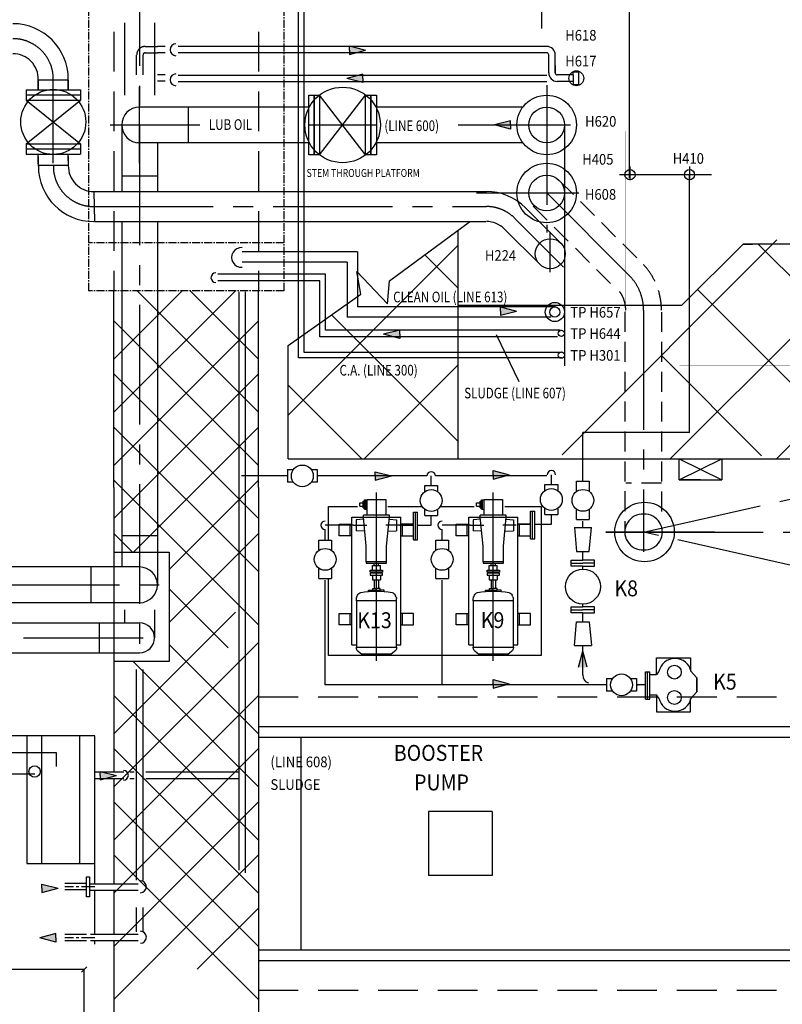
# Model space of a CAD drawing. Extents: x 6035 to 57794, y 8926 to 36605.
# Drawn here: x 29306 to 32894, y 24436 to 29068 of the extents above; entities that cross this region are included whole.
import ezdxf

# ---------------------------------------------------------------- set-up
doc = ezdxf.new("R2010")
doc.units = 0
doc.header["$LTSCALE"] = 50
doc.header["$MEASUREMENT"] = 0
doc.header["$PDMODE"] = 66
doc.header["$PDSIZE"] = -5
for name, pattern in [('CENTER', [37.5, 26.25, -3.75, 3.75, -3.75]), ('CENTER2', [16.875, 11.25, -1.875, 1.875, -1.875]), ('HIDDEN', [5.625, 3.75, -1.875]), ('HIDDEN2', [2.8125, 1.875, -0.9375]), ('PLAN$0$CENTER', [2, 1.25, -0.25, 0.25, -0.25]), ('SEC-A$0$CENTER2', [1.125, 0.75, -0.125, 0.125, -0.125])]:
    doc.linetypes.add(name, pattern=pattern)
doc.layers.get('0').update_dxf_attribs({"linetype": 'CONTINUOUS'})
doc.layers.get('DEFPOINTS').update_dxf_attribs({"linetype": 'CONTINUOUS'})
for name, color, linetype in [('1', 7, 'CONTINUOUS'), ('CENTER', 6, 'CENTER2'), ('CONCRETE', 20, 'CONTINUOUS'), ('DIM', 11, 'CONTINUOUS'), ('DIMS', 7, 'CONTINUOUS'), ('EQ', 3, 'CONTINUOUS'), ('GRATING', 6, 'CONTINUOUS'), ('HIDDEN', 11, 'HIDDEN'), ('HIDDEN1', 11, 'HIDDEN2'), ('PIPEPLATFORM', 5, 'SEC-A$0$CENTER2'), ('PIPING', 3, 'CONTINUOUS'), ('PLAN$0$CENTER', 11, 'PLAN$0$CENTER'), ('PLAN$0$EQ', 3, 'CONTINUOUS'), ('PLINT', 7, 'CONTINUOUS'), ('SMALL-PIPING', 4, 'CONTINUOUS'), ('VALVE-ACTUATOR', 6, 'CENTER2')]:
    doc.layers.add(name, color=color, linetype=linetype)
doc.styles.add('ROMANC', font='romanc.shx', dxfattribs={"width": 0.95})
doc.styles.add('SIMPLEX', font='simplex.shx')
doc.dimstyles.new('D50', dxfattribs={"dimscale": 50, "dimtxt": 3, "dimasz": 2, "dimexe": 1, "dimexo": 1, "dimgap": 1, "dimtad": 1, "dimdec": 3, "dimlfac": 0.03937, "dimzin": 9, "dimtxsty": 'ROMANC', "dimblk1": 'OBLIQUE', "dimblk2": 'OBLIQUE', "dimsah": 1, "dimcen": 2, "dimdle": 1, "dimclrd": 11, "dimclre": 11, "dimclrt": 2, "dimazin": 3, "dimtfac": 1, "dimtdec": 3, "dimtmove": 0, "dimatfit": 3, "dimtvp": 1, "dimtolj": 1, "dimtzin": 9})

# ---------------------------------------------------------------- blocks, each defined once
blk = doc.blocks.new('K64-P')
at = {"layer": 'EQ', "color": 3}
for p, q in [((-600, 115), (0, 115)), ((-600, 94.2), (-600, 115)), ((-507, 123), (-453, 123)), ((-87, 123), (-33, 123)), ((-66.4, 54.6), (-64.3, 94.9)), ((-11.7, 94.9), (-64.3, 94.9)), ((-10, 60.8), (-11.7, 94.9)), ((0, -115), (0, 115)), ((37.4, -55.9), (37.4, -43.7)), ((81.8, -55.9), (81.8, -43.7)), ((-66.4, -54.6), (-64.3, -94.9)), ((-10, -60.8), (-11.7, -94.9)), ((37.4, -50.2), (81.8, -50.2)), ((37.4, -55.9), (81.8, -55.9)), ((44.3, -62.6), (44.3, -55.9)), ((44.3, -62.6), (75, -62.6)), ((51.1, -78.4), (51.1, -62.6)), ((51.1, -78.4), (68.2, -78.4)), ((68.2, -78.4), (68.2, -62.6)), ((75, -62.6), (75, -55.9)), ((-600, -115), (-600, -94.2)), ((-600, -115), (0, -115)), ((-507, -123), (-453, -123)), ((-87, -123), (-33, -123)), ((-11.7, -94.9), (-64.3, -94.9))]:
    blk.add_line(p, q, dxfattribs=at)
at = {"layer": 'EQ'}
for p, q in [((-393.1, 94.2), (-383.2, 94.2)), ((-375.1, 92.4), (-366.2, 88.5)), ((-209.9, 47.8), (-136.2, 47.8)), ((-136.2, 47.8), (0.4, 61.2)), ((0, 61.2), (10, 61.2)), ((0, -61.2), (0, 61.2)), ((10, 61.2), (10, -61.2)), ((-342.7, -17.5), (-342.7, 17.5)), ((-295.3, 10.4), (-335.5, 10.4)), ((-273, 18.8), (-295.3, 18.8)), ((-295.3, -18.8), (-295.3, 18.8)), ((-263.8, 18.8), (-258.1, 18.8)), ((-248.9, 18.8), (-226.6, 18.8)), ((-226.6, -18.8), (-226.6, 18.8)), ((-226.6, 10.4), (-216.1, 10.4)), ((-295.3, -10.4), (-335.5, -10.4)), ((-273, -18.8), (-295.3, -18.8)), ((-263.8, -18.8), (-258.1, -18.8)), ((-248.9, -18.8), (-226.6, -18.8)), ((-226.6, -10.4), (-216.1, -10.4)), ((-375.1, -92.4), (-366.2, -88.5)), ((-209.9, -47.8), (-136.2, -47.8)), ((-136.2, -47.8), (0.4, -61.2)), ((0.4, -61.2), (10, -61.2)), ((-393.1, -94.2), (-383.2, -94.2))]:
    blk.add_line(p, q, dxfattribs=at)
at = {"layer": 'EQ', "color": 11, "linetype": 'CENTER'}
for p, q in [((-38, 107.9), (-38, 44.6)), ((-676.2, 0), (116.5, 0)), ((-38, -107.9), (-38, -44.6))]:
    blk.add_line(p, q, dxfattribs=at)
at = {"layer": 'EQ', "color": 3}
for points in [[(-507, 115), (-507, 175), (-453, 175), (-453, 115)], [(-87, 115), (-87, 175), (-33, 175), (-33, 115)], [(-507, -115), (-507, -175), (-453, -175), (-453, -115)], [(-87, -115), (-87, -175), (-33, -175), (-33, -115)]]:
    blk.add_lwpolyline(points, dxfattribs=at)
at = {"layer": 'EQ'}
blk.add_lwpolyline([(-612.1, 94.2), (-615.6, 94.2, 0.223165), (-631, 87), (-640.2, 75.8, 0.174883), (-644.8, 63.1), (-644.8, -63.1, 0.174883), (-640.2, -75.8), (-631, -87, 0.223165), (-615.6, -94.2), (-612.1, -94.2)], format="xyb", dxfattribs=at)
for points in [[(-612.1, 94.2), (-393.1, 94.2), (-393.1, -94.2), (-612.1, -94.2)], [(-216.1, 47.8), (-209.9, 47.8), (-209.9, -47.8), (-216.1, -47.8)], [(-273, 28.7), (-263.8, 28.7), (-263.8, -28.7), (-273, -28.7)], [(-248.9, 28.7), (-258.1, 28.7), (-258.1, -28.7), (-248.9, -28.7)], [(83, 43.7), (10, 43.7), (10, -43.7), (83, -43.7)]]:
    blk.add_lwpolyline(points, close=True, dxfattribs=at)
for points in [[(-349.7, 37.1), (-342.7, 37.1), (-342.7, 17.5), (-335.5, 17.5), (-335.5, 0)], [(-349.7, -37.1), (-342.7, -37.1), (-342.7, -17.5), (-335.5, -17.5), (-335.5, 0)]]:
    blk.add_lwpolyline(points, dxfattribs=at)
for centre, radius, start, end in [((-383.2, 74.2), 20, 65.9387, 90), ((-374.3, 70.2), 20, 10.2678, 65.9387), ((-761.9, 0), 413.9, 349.7322, 10.2678), ((-383.2, -74.2), 20, 270, 294.0613), ((-374.3, -70.2), 20, 294.0613, 349.7322)]:
    blk.add_arc(centre, radius, start, end, dxfattribs=at)
blk = doc.blocks.new('A$C547F1AFF')
at = {"layer": 'VALVE-ACTUATOR'}
for p, q in [((710, 320), (0, 160)), ((710, 320), (710, 160)), ((0, 160), (710, 160)), ((0, 160), (710, 0)), ((710, 160), (710, 0))]:
    blk.add_line(p, q, dxfattribs=at)
blk = doc.blocks.new('_OBLIQUE')
at = {"color": 0, "linetype": 'BYBLOCK'}
blk.add_line((-0.5, -0.5), (0.5, 0.5), dxfattribs=at)
blk = doc.blocks.new('*D53')
at = {"color": 11, "linetype": 'BYBLOCK'}
for p, q in [((29610, 24599.5), (28008, 24599.5)), ((28009, 24470.8), (28009, 24600.5)), ((29609, 24479.2), (29609, 24600.5))]:
    blk.add_line(p, q, dxfattribs=at)
at = {"layer": 'DEFPOINTS', "color": 0, "linetype": 'BYBLOCK'}
for p in [(28009, 24599.5), (28009, 24469.8), (29609, 24478.2)]:
    blk.add_point(p, dxfattribs=at)
at = {"color": 11, "linetype": 'BYBLOCK', "xscale": 25, "yscale": 25, "zscale": 25, "rotation": 180}
blk.add_blockref('_OBLIQUE', (28009, 24599.5), dxfattribs=at)
at = {"color": 11, "linetype": 'BYBLOCK', "xscale": 25, "yscale": 25, "zscale": 25}
blk.add_blockref('_OBLIQUE', (29609, 24599.5), dxfattribs=at)
at = {"color": 1, "linetype": 'BYBLOCK', "insert": (28809, 24662), "char_height": 75, "attachment_point": 5}
blk.add_mtext('\\A1;1600', dxfattribs=at)

msp = doc.modelspace()

# ---------------------------------------------------------------- linework, layer by layer
at = {"color": 2}
for p, q in [((31369, 27002.7523), (31369, 28077.8745)), ((30569, 27002.7523), (38228.9662, 27002.7523))]:
    msp.add_line(p, q, dxfattribs=at)
at = {"linetype": 'BYBLOCK'}
for points, const_width in [([(32708.9662, 27842.7523), (32708.9662, 30542.7523)], 0.5), ([(32378.9662, 28538.7523), (32378.9662, 29838.7523)], 0.35), ([(32408.9662, 28538.7523), (32408.9662, 29838.7523)], 0.35), ([(32708.9662, 27692.7523), (32155.9662, 27692.7523), (32155.9662, 28542.7523), (32708.9662, 28542.7523)], 0.5), ([(32708.9662, 27692.7523), (32708.9662, 28542.7523)], 0.5), ([(32708.9662, 27837.5973), (33005.9662, 27837.5973)], 0.5), ([(32378.9662, 27412.7523), (32378.9662, 27692.7523)], 0.35), ([(32408.9662, 27442.7523), (32408.9662, 27692.7523)], 0.35), ([(32408.9662, 27442.7523), (42408.9662, 27442.7523)], 0.35), ([(32378.9662, 27412.7523), (42438.9662, 27412.7523)], 0.35)]:
    msp.add_lwpolyline(points, dxfattribs=dict(at, const_width=const_width))
at = {"layer": '1', "color": 2}
msp.add_line((30569, 27002.7523), (30569, 27535.3479), dxfattribs=at)
at = {"layer": 'CENTER'}
for p, q in [((29869.4662, 30257.3318), (29869.4662, 26089.75)), ((31762.9662, 29027), (31762.9662, 29335)), ((29463.8274, 28393.6387), (29463.8274, 28788.5)), ((29869.4662, 28392.7662), (29869.4662, 28752.7383)), ((29869.4662, 28392.7662), (29869.4662, 28752.7383)), ((31784.9662, 28759.5), (31784.9662, 28066.5)), ((29732, 28572.7523), (30152.5, 28572.7523)), ((30665, 28572.7523), (30983.9662, 28572.7523)), ((31369, 28572.7523), (31897.5, 28572.7523)), ((32176.9662, 28378), (32176.9662, 28313)), ((32456.9662, 28378), (32456.9662, 28313)), ((32560, 28338.7523), (32128, 28338.7523)), ((31454.5, 28252.7523), (31937, 28252.7523)), ((31784.9662, 28252.7523), (32173.9263, 27863.7922)), ((29653.9662, 28189), (31501.2656, 28189)), ((31635.6159, 28133.3503), (31864.5451, 27904.421)), ((31801.9662, 27881), (31801.9662, 28065.5338)), ((32240.9988, 27701.8647), (32240.9988, 26564.5)), ((32575.9638, 26657.8794), (32062.9638, 26657.8794)), ((32063.0338, 26657.8794), (32640.5338, 26657.8794)), ((28368.25, 26410.25), (29981.9801, 26410.25)), ((28480.1682, 26160.25), (29939.9662, 26160.25)), ((29608.9662, 23970.0355), (29608.9662, 24478.1755)), ((29608.9662, 23970.0355), (29608.9662, 24478.1755))]:
    msp.add_line(p, q, dxfattribs=at)
for centre, radius, start, end in [((29273.8274, 28788.5), 190, 0, 90), ((29653.9662, 28379), 190, 180, 270), ((31501.2656, 27999), 190, 45, 90), ((32011.9988, 27701.8647), 229, 0, 45)]:
    msp.add_arc(centre, radius, start, end, dxfattribs=at)
at = {"layer": 'CONCRETE'}
for p, q in [((29748.9662, 26867.7523), (29748.9662, 27792.7523)), ((30428.9662, 26867.7523), (30428.9662, 27792.7523)), ((29748.9662, 26867.7523), (29748.9662, 25529.2523)), ((30428.9662, 26867.7523), (30428.9662, 23317.7523)), ((30428.9662, 25742.7523), (40068.9662, 25742.7523)), ((30428.9662, 25692.7523), (40108.9662, 25692.7523)), ((30628.9662, 25692.7523), (30628.9662, 24692.7523)), ((29748.9662, 25499.2523), (29748.9662, 25003.5)), ((31228.9662, 25342.7523), (31228.9662, 25042.7523)), ((31528.9662, 25342.7523), (31228.9662, 25342.7523)), ((31528.9662, 25342.7523), (31528.9662, 25042.7523)), ((31528.9662, 25042.7523), (31228.9662, 25042.7523)), ((29748.9662, 24973.5), (29748.9662, 24766)), ((29748.9662, 24736), (29748.9662, 24496.2545)), ((30428.9662, 24692.7523), (40108.9662, 24692.7523)), ((30428.9662, 24642.7523), (40068.9662, 24642.7523)), ((29748.9662, 24510.7545), (29748.9662, 23317.7523))]:
    msp.add_line(p, q, dxfattribs=at)
at = {"layer": 'EQ', "color": 7}
for points in [[(31587.5, 26777.7523), (31758.9662, 26777.7523), (31758.9662, 26077.7523), (30758.9662, 26077.7523), (30758.9662, 26439.2523)], [(30758.9662, 26619.2523), (30758.9662, 26777.7523), (30895, 26777.7523)], [(31038, 26777.7523), (31198.9657, 26777.7523)], [(31284.7544, 26777.7523), (31444.5, 26777.7523)]]:
    msp.add_lwpolyline(points, dxfattribs=at)
at = {"layer": 'GRATING'}
for p, q in [((31857.7523, 27021.7523), (32867.7523, 28031.7523)), ((30569, 27207), (31369, 28007)), ((32366.7523, 27002.7523), (33376.7523, 28012.7523)), ((33790.2477, 27002.7523), (32780.2477, 28012.7523)), ((32866.7523, 27002.7523), (33876.7523, 28012.7523)), ((31369, 27805), (31211.7892, 27962.2108)), ((29748.9662, 27471.5), (30070.2184, 27792.7523)), ((29748.9662, 27221.5), (30320.2184, 27792.7523)), ((30428.9662, 27221.5), (29857.7139, 27792.7523)), ((30428.9662, 27471.5), (30107.7139, 27792.7523)), ((33276.2477, 27016.7523), (32494.6069, 27798.3931)), ((30428.9662, 26971.5), (29748.9662, 27651.5)), ((29748.9662, 26971.5), (30428.9662, 27651.5)), ((31369, 27083), (30772.7634, 27679.2366)), ((32795.7477, 27016.7523), (32324.9988, 27487.5012)), ((30926.7523, 27002.7523), (31369, 27445)), ((30428.9662, 26721.5), (29748.9662, 27401.5)), ((29748.9662, 26721.5), (30428.9662, 27401.5)), ((30915.2477, 27002.7523), (30569, 27349)), ((30428.9662, 26471.5), (29748.9662, 27151.5)), ((29840.9662, 26563.5), (30428.9662, 27151.5)), ((30428.9662, 26221.5), (29748.9662, 26901.5)), ((30009.5, 26482.0338), (30428.9662, 26901.5)), ((30009.5, 26232.0338), (30428.9662, 26651.5)), ((29748.9662, 26563.5), (30009.5, 26563.5)), ((30009.5, 26563.5), (30009.5, 26049)), ((30286.7139, 26113.7523), (30009.5, 26390.9662)), ((29748.9662, 25709), (30320.2184, 26280.2523)), ((29748.9662, 25459), (30428.9662, 26139)), ((30428.9662, 25709), (30009.5, 26128.4662)), ((30009.5, 26049), (29748.9662, 26049)), ((30428.9662, 25459), (29838.9662, 26049)), ((29748.9662, 25209), (30428.9662, 25889)), ((30428.9662, 25209), (29748.9662, 25889)), ((29748.9662, 24959), (30428.9662, 25639)), ((30428.9662, 24959), (29748.9662, 25639)), ((29748.9662, 24709), (30428.9662, 25389)), ((30428.9662, 24709), (29748.9662, 25389)), ((29748.9662, 24459), (30428.9662, 25139)), ((30428.9662, 24459), (29748.9662, 25139)), ((30141.2184, 24601.2523), (30428.9662, 24889))]:
    msp.add_line(p, q, dxfattribs=at)
at = {"layer": 'HIDDEN'}
for p, q in [((29748.9662, 30417.7523), (29748.9662, 27792.7523)), ((30428.9662, 30417.7523), (30428.9662, 27792.7523)), ((30428.9662, 25882.7523), (39908.9662, 25882.7523)), ((30428.9662, 24502.7523), (39908.9662, 24502.7523))]:
    msp.add_line(p, q, dxfattribs=at)
at = {"layer": 'HIDDEN1'}
for p, q in [((29856, 28808), (29856, 28902)), ((29886, 28808), (29886, 28902)), ((29896, 28942), (29954, 28942)), ((29896, 28912), (29954, 28912)), ((31844.3631, 28312.1492), (32233.3232, 27923.1891)), ((31721.0532, 28191.5091), (32111.8482, 27800.7141)), ((32152.5001, 27693.1351), (32152.5001, 26658)), ((32324.9988, 27692.7523), (32324.9988, 26745)), ((32324.9988, 26887), (32156.9988, 26887))]:
    msp.add_line(p, q, dxfattribs=at)
for centre, radius, start, end in [((29896, 28902), 40, 90, 180), ((29896, 28902), 10, 90, 180), ((32011.9988, 27701.8647), 313, 0, 45), ((32011.9988, 27701.8647), 145, 0, 45)]:
    msp.add_arc(centre, radius, start, end, dxfattribs=at)
at = {"layer": 'PIPEPLATFORM'}
for p, q in [((29628.9662, 30417.7523), (29628.9662, 27792.7523)), ((30548.9662, 30417.7523), (30548.9662, 27792.7523)), ((30548.9662, 28017.7523), (29628.9662, 28017.7523)), ((30548.9662, 27792.7523), (29628.9662, 27792.7523))]:
    msp.add_line(p, q, dxfattribs=at)
at = {"layer": 'PIPING'}
for p, q in [((30618, 27477), (30618, 29178.5)), ((30644, 27503), (30644, 29204.5)), ((29798.9662, 29052.5), (29798.9662, 28713)), ((29939.9662, 29052.5), (29939.9662, 28713)), ((29990.5, 28942), (29954, 28942)), ((29990.5, 28911.5), (29954, 28911.5)), ((31785, 28942), (30051, 28942)), ((31785, 28912), (30051, 28912)), ((30857, 28924.7523), (30857, 28944.7523)), ((30857, 28944.7523), (30933, 28924.7523)), ((30857, 28924.7523), (30857, 28904.7523)), ((30857, 28904.7523), (30933, 28924.7523)), ((31795, 28817.7523), (31795, 28902)), ((31825, 28817.7523), (31825, 28902)), ((29990.5, 28809), (29954, 28809)), ((30920.5, 28811.7523), (30844.5, 28791.7523)), ((30920.5, 28791.7523), (30920.5, 28811.7523)), ((31825, 28852), (31825, 28817.7523)), ((31908.9662, 28807.7523), (31908.9662, 28822.7523)), ((31908.9662, 28822.7523), (31933.9662, 28822.7523)), ((31933.9662, 28822.7523), (31933.9662, 28762)), ((29390.1887, 28785.3613), (29531.1887, 28785.3613)), ((29393.3274, 28785.3613), (29534.3274, 28785.3613)), ((29393.3274, 28737.8613), (29393.3274, 28785.3613)), ((29393.3274, 28785.3613), (29393.3274, 28737.8613)), ((29534.3274, 28737.8613), (29534.3274, 28785.3613)), ((29534.3274, 28785.3613), (29534.3274, 28737.8613)), ((29990.5, 28778.5), (29954, 28778.5)), ((31785, 28805.5), (30051, 28805.5)), ((31785, 28775.5), (30051, 28775.5)), ((30920.5, 28771.7523), (30844.5, 28791.7523)), ((30920.5, 28791.7523), (30920.5, 28771.7523)), ((31908.9662, 28807.7523), (31835, 28807.7523)), ((31908.9662, 28777.7523), (31835, 28777.7523)), ((31908.9662, 28807.7523), (31908.9662, 28762)), ((31933.9662, 28762), (31908.9662, 28762)), ((29336.3274, 28737.8613), (29591.3274, 28737.8613)), ((29336.3274, 28737.8613), (29336.3274, 28713.8613)), ((29591.3274, 28737.8613), (29591.3274, 28713.8613)), ((29336.3274, 28713.8613), (29591.3274, 28713.8613)), ((29336.3274, 28713.8613), (29591.3274, 28713.8613)), ((29336.3274, 28713.8613), (29336.3274, 28689.8613)), ((29336.3274, 28689.8613), (29591.3274, 28689.8613)), ((29336.3274, 28689.8613), (29591.3274, 28483.8613)), ((29336.3274, 28483.8613), (29591.3274, 28689.8613)), ((29591.3274, 28713.8613), (29591.3274, 28689.8613)), ((30665.9662, 28712.7523), (30691.4662, 28712.7523)), ((30665.9662, 28432.7523), (30665.9662, 28712.7523)), ((30691.4662, 28712.7523), (30716.9662, 28712.7523)), ((30691.4662, 28712.7523), (30691.4662, 28432.7523)), ((30691.4662, 28432.7523), (30691.4662, 28712.7523)), ((30716.9662, 28712.7523), (30716.9662, 28432.7523)), ((30716.9662, 28432.7523), (30932.9662, 28712.7523)), ((30932.9662, 28432.7523), (30716.9662, 28712.7523)), ((30932.9662, 28432.7523), (30932.9662, 28712.7523)), ((30932.9662, 28712.7523), (30958.4662, 28712.7523)), ((30958.4662, 28432.7523), (30958.4662, 28712.7523)), ((30958.4662, 28712.7523), (30958.4662, 28432.7523)), ((30958.4662, 28712.7523), (30983.9662, 28712.7523)), ((30983.9662, 28712.7523), (30983.9662, 28432.7523)), ((29869.4662, 28657.5023), (30665.9662, 28657.5023)), ((30098.4662, 28656.7523), (30098.4662, 28488.7523)), ((30958.4662, 28657.5023), (30958.4662, 28489.5023)), ((30983.9662, 28657.5023), (31673.5326, 28657.5023)), ((31615.5, 28592.7523), (31539.5, 28572.7523)), ((31615.5, 28572.7523), (31615.5, 28592.7523)), ((29785.4662, 28572.7523), (29785.4662, 28259.5)), ((31615.5, 28552.7523), (31539.5, 28572.7523)), ((31615.5, 28572.7523), (31615.5, 28552.7523)), ((31868.9662, 28572.7523), (31868.9662, 27440)), ((29336.3274, 28483.8613), (29591.3274, 28483.8613)), ((29336.3274, 28483.8613), (29336.3274, 28459.8613)), ((29591.3274, 28483.8613), (29591.3274, 28459.8613)), ((29858.2663, 28489.5023), (30665.9662, 28489.5023)), ((29953.4662, 28489.5023), (29953.4662, 28259.5)), ((30983.9662, 28489.5023), (31672.4076, 28489.5023)), ((29336.3274, 28459.8613), (29591.3274, 28459.8613)), ((29336.3274, 28459.8613), (29591.3274, 28459.8613)), ((29336.3274, 28459.8613), (29336.3274, 28435.8613)), ((29591.3274, 28459.8613), (29591.3274, 28435.8613)), ((29336.3274, 28435.8613), (29591.3274, 28435.8613)), ((29393.3274, 28389.5), (29393.3274, 28435.8613)), ((29393.3274, 28424.3613), (29393.3274, 28379.5774)), ((29534.3274, 28405.5), (29534.3274, 28435.8613)), ((29534.3274, 28424.3613), (29534.3274, 28382.1387)), ((30691.4662, 28432.7523), (30665.9662, 28432.7523)), ((30716.9662, 28432.7523), (30691.4662, 28432.7523)), ((30958.4662, 28432.7523), (30932.9662, 28432.7523)), ((30983.9662, 28432.7523), (30958.4662, 28432.7523)), ((29534.4662, 28382.1387), (29393.4662, 28382.1387)), ((29952.7162, 28332.5524), (29784.7162, 28332.5524)), ((29653.9662, 28259.5), (31501.4727, 28259.5)), ((29653.9662, 28259.5), (29658.2936, 28118.5)), ((31685.3204, 28183.3478), (31851.8172, 28016.851)), ((29658.2936, 28118.5), (31498.2656, 28118.5)), ((29785.4662, 28118.5), (29785.4662, 26495)), ((29953.4662, 28118.5), (29953.4662, 26410.25)), ((31045, 27839.5), (31421.5, 28116.5)), ((31585.6184, 28083.6457), (31752.1151, 27917.149)), ((30894.8576, 27975.2523), (30352, 27975.2523)), ((30894.8576, 27975.2523), (30894.8576, 27716.6424)), ((30846.8576, 27927.2523), (30352, 27927.2523)), ((30846.8576, 27927.2523), (30846.8576, 27668.6424)), ((30910.5, 27776.5), (30892.5, 27884)), ((31036, 27732), (30892.5, 27884)), ((30744, 27870.2523), (30238, 27870.2523)), ((30718, 27840.2523), (30238, 27840.2523)), ((30718, 27576.7455), (30718, 27840.2523)), ((30744, 27606.7455), (30744, 27870.2523)), ((31036, 27732), (31045, 27839.5)), ((30338.7523, 25066.7471), (30338.7523, 27787.7523)), ((30368.7523, 25054.3206), (30368.7523, 27787.7523)), ((30569, 27535.3479), (30910.5, 27776.5)), ((31825.7936, 27716.6424), (30894.8576, 27716.6424)), ((31567.5, 27697.2523), (31567.5, 27717.2523)), ((31567.5, 27717.2523), (31643.5, 27697.2523)), ((31567.5, 27697.2523), (31567.5, 27677.2523)), ((31567.5, 27677.2523), (31643.5, 27697.2523)), ((31805.9114, 27668.6424), (30846.8576, 27668.6424)), ((31848.5635, 27606.7455), (30744, 27606.7455)), ((31094, 27608), (31018, 27588)), ((31094, 27588), (31094, 27608)), ((31836.1371, 27576.7455), (30718, 27576.7455)), ((31094, 27568), (31018, 27588)), ((31094, 27588), (31094, 27568)), ((31656, 27365), (31549, 27585.5)), ((31853.9662, 27477), (30618, 27477)), ((31853.9662, 27503), (30644, 27503)), ((30978.5, 26921.7523), (30978.5, 26941.7523)), ((30978.5, 26941.7523), (31054.5, 26921.7523)), ((30978.5, 26921.7523), (30978.5, 26901.7523)), ((30978.5, 26901.7523), (31054.5, 26921.7523)), ((31532.6061, 26926.7102), (31532.6061, 26946.7102)), ((31532.6061, 26946.7102), (31608.6061, 26926.7102)), ((31532.6061, 26926.7102), (31532.6061, 26906.7102)), ((31532.6061, 26906.7102), (31608.6061, 26926.7102)), ((29836.9662, 26563.5), (29748.9662, 26651.5)), ((29951.9662, 26639.25), (29783.9662, 26639.25)), ((28368.25, 26495), (29869.4662, 26495)), ((29640.4662, 26493.5), (29640.4662, 26325.5)), ((28368.25, 26327), (29869.4662, 26327)), ((29798.9662, 26291.25), (29798.9662, 26230.75)), ((29939.9662, 26291.25), (29939.9662, 26160.25)), ((28368.25, 26230.75), (29869.4662, 26230.75)), ((29679.4662, 26230.75), (29679.4662, 26089.75)), ((28365.7481, 26089.75), (29869.4662, 26089.75)), ((31935.5, 26022), (31955.5, 26098)), ((31975.5, 26022), (31955.5, 26098)), ((29856, 25021), (29856, 26011.5)), ((29886, 25021), (29886, 26011.5)), ((31532.6061, 25964.2102), (31608.6061, 25944.2102)), ((31532.6061, 25944.2102), (31532.6061, 25964.2102)), ((31532.6061, 25924.2102), (31608.6061, 25944.2102)), ((31532.6061, 25944.2102), (31532.6061, 25924.2102)), ((29658.9662, 25529.2523), (29795, 25529.2523)), ((29684.5, 25512.2523), (29684.5, 25532.2523)), ((29684.5, 25532.2523), (29760.5, 25512.2523)), ((29824, 25529.2523), (29844, 25529.2523)), ((29899, 25529.2523), (30338.7523, 25529.2523)), ((29658.9662, 25499.2523), (29795, 25499.2523)), ((29684.5, 25512.2523), (29684.5, 25492.2523)), ((29684.5, 25492.2523), (29760.5, 25512.2523)), ((29824, 25499.2523), (29844, 25499.2523)), ((29899, 25499.2523), (30338.7523, 25499.2523)), ((29410.0066, 25002.2523), (29486.0066, 24982.2523)), ((29410.0066, 24982.2523), (29410.0066, 25002.2523)), ((29410.0066, 24962.2523), (29486.0066, 24982.2523)), ((29410.0066, 24982.2523), (29410.0066, 24962.2523)), ((29639.5, 25003.5), (29863.5, 25003.5)), ((29639.5, 24973.5), (29863.5, 24973.5)), ((29856, 24777), (29856, 24892.5)), ((29886, 24777), (29886, 24892.5)), ((29475.9934, 24769.2523), (29399.9934, 24749.2523)), ((29475.9934, 24729.2523), (29399.9934, 24749.2523)), ((29475.9934, 24749.2523), (29475.9934, 24769.2523)), ((29475.9934, 24749.2523), (29475.9934, 24729.2523)), ((29639.5, 24766), (29863.5, 24766)), ((29639.5, 24736), (29863.5, 24736))]:
    msp.add_line(p, q, dxfattribs=at)
for centre, radius in [((31924.4662, 28792.3761), 34.9662), ((29463.8274, 28586.8613), 153), ((30824.9662, 28572.7523), 177.8), ((31784.9662, 28572.7523), 140), ((31784.9662, 28572.7523), 84), ((31784.9662, 28252.7523), 140), ((32176.9662, 28338.7523), 24), ((32456.9662, 28338.7523), 24), ((31784.9662, 28252.7523), 84), ((31801.9662, 27967), 70.5), ((31823.5, 27692.7523), 45), ((31823.5, 27692.7523), 24), ((31853.9662, 27592.7523), 15), ((31853.9662, 27490), 15), ((32245.4976, 26657.8794), 140), ((29375.5, 25531.5), 26.5)]:
    msp.add_circle(centre, radius, dxfattribs=at)
for centre, radius, start, end in [((29273.8274, 28788.5), 260.5, 0, 90), ((30041, 28926.5), 28, 90, 270), ((29273.8274, 28788.5), 119.5, 358.4949248, 90), ((31785, 28902), 40, 0, 90), ((31785, 28902), 10, 0, 90), ((30041, 28785), 28, 90, 270), ((31835, 28817.7523), 40, 180, 270), ((31835, 28817.7523), 10, 180, 270), ((29869.4662, 28572.7523), 84, 90, 270), ((29653.9662, 28379), 260.5, 180, 270), ((29653.9662, 28379), 119.5, 178.4949248, 270), ((31501.4727, 27999.5), 260, 45, 90), ((31501.4727, 27999.5), 119, 45, 90), ((30349, 27949.5), 46.5, 86.3009289, 273.6990711), ((30228.5, 27854), 23, 90, 270), ((32236.5, 26657.8794), 84, 86.9299299, 273.0700701), ((32245.4976, 26657.8794), 84, 266.9299299, 93.0700701), ((29869.4662, 26409.5), 84, 270, 90), ((29869.4662, 26160.25), 70.5, 270, 90), ((29794, 25513), 23, 270, 90), ((29873.5, 24989.5), 28, 270, 90), ((29873.5, 24752), 28, 270, 90)]:
    msp.add_arc(centre, radius, start, end, dxfattribs=at)
for points in [[(30857, 28944.7523), (30857, 28904.7523), (30857, 28944.7523), (30933, 28924.7523)], [(30920.5, 28811.7523), (30920.5, 28771.7523), (30920.5, 28811.7523), (30844.5, 28791.7523)], [(31615.5, 28592.7523), (31615.5, 28552.7523), (31615.5, 28592.7523), (31539.5, 28572.7523)], [(31567.5, 27717.2523), (31567.5, 27677.2523), (31567.5, 27717.2523), (31643.5, 27697.2523)], [(31094, 27608), (31094, 27568), (31094, 27608), (31018, 27588)], [(30978.5, 26941.7523), (30978.5, 26901.7523), (30978.5, 26941.7523), (31054.5, 26921.7523)], [(31532.6061, 26946.7102), (31532.6061, 26906.7102), (31532.6061, 26946.7102), (31608.6061, 26926.7102)], [(31935.5, 26022), (31975.5, 26022), (31935.5, 26022), (31955.5, 26098)], [(31532.6061, 25964.2102), (31532.6061, 25924.2102), (31532.6061, 25964.2102), (31608.6061, 25944.2102)], [(29684.5, 25492.2523), (29684.5, 25532.2523), (29684.5, 25492.2523), (29760.5, 25512.2523)], [(29410.0066, 24962.2523), (29410.0066, 25002.2523), (29410.0066, 24962.2523), (29486.0066, 24982.2523)], [(29475.9934, 24729.2523), (29475.9934, 24769.2523), (29475.9934, 24729.2523), (29399.9934, 24749.2523)]]:
    msp.add_solid(points, dxfattribs=at)
at = {"layer": 'PLAN$0$CENTER'}
for p, q in [((29658.9662, 24989.2523), (29517.5273, 24989.2523)), ((29658.9662, 24749.2523), (29517.5273, 24749.2523))]:
    msp.add_line(p, q, dxfattribs=at)
at = {"layer": 'PLAN$0$EQ'}
for p, q in [((29658.9662, 25699.2523), (28208.9662, 25699.2523)), ((29409.447, 25099.2523), (29409.447, 25699.2523)), ((29588.4853, 25099.2523), (29588.4853, 25699.2523)), ((29658.9662, 25003.5), (29658.9662, 25699.2523)), ((29658.9662, 24719.7523), (29658.9662, 24736))]:
    msp.add_line(p, q, dxfattribs=at)
at = {"layer": 'PLAN$0$EQ', "color": 2}
for p, q in [((29619.9985, 25004.2523), (29517.5273, 25004.2523)), ((29619.9985, 24974.2523), (29517.5273, 24974.2523)), ((29619.9985, 24764.2523), (29517.5273, 24764.2523)), ((29619.9985, 24734.2523), (29517.5273, 24734.2523))]:
    msp.add_line(p, q, dxfattribs=at)
at = {"layer": 'PLAN$0$EQ'}
msp.add_lwpolyline([(29658.9662, 25699.2523), (29338.9662, 25699.2523), (29338.9662, 25099.2523), (29658.9662, 25099.2523)], close=True, dxfattribs=at)
at = {"layer": 'PLAN$0$EQ', "color": 2}
msp.add_lwpolyline([(29634.431, 24942.384), (29619.9985, 24942.384), (29619.9985, 25036.1205), (29634.431, 25036.1205)], close=True, dxfattribs=at)
at = {"layer": 'PLAN$0$EQ'}
msp.add_lwpolyline([(29658.9662, 24766), (29658.9662, 24973.5)], dxfattribs=at)
at = {"layer": 'PLINT'}
for p, q in [((32409, 26902.7523), (32409, 27002.7523)), ((32409, 27002.7523), (32609, 27002.7523)), ((32409, 26902.7523), (32609, 27002.7523)), ((32409, 27002.7523), (32609, 26902.7523)), ((32609, 27002.7523), (32609, 26902.7523)), ((32509, 26902.7523), (32409, 26902.7523)), ((32409, 26902.7523), (32609, 26902.7523))]:
    msp.add_line(p, q, dxfattribs=at)
at = {"layer": 'SMALL-PIPING'}
for p, q in [((32174.9323, 28324.5045), (32174.9323, 30871.0045)), ((32456.9662, 27126.2523), (32456.9662, 28338.7523)), ((32708.9662, 28012.7523), (32753.9662, 28012.7523)), ((32456.9662, 27126.2523), (31955.5, 27126.2523)), ((31955.5, 26896.7523), (31955.5, 27126.2523)), ((30562.3601, 26921.7523), (30348.5, 26921.7523)), ((30565.5, 26951.7523), (30593.8124, 26951.7523)), ((30565.5, 26951.7523), (30565.5, 26891.7523)), ((30677.1876, 26951.7523), (30705.5, 26951.7523)), ((30705.5, 26951.7523), (30705.5, 26891.7523)), ((31221.8601, 26921.7523), (30705.5, 26921.7523)), ((31241.8601, 26876), (31241.8601, 26921.7523)), ((31786.2202, 26921.7523), (31261.8601, 26921.7523)), ((31806.9662, 26880.9579), (31806.9662, 26926.7102)), ((30593.8124, 26891.7523), (30565.5, 26891.7523)), ((30705.5, 26891.7523), (30677.1876, 26891.7523)), ((31211.8601, 26876), (31271.8601, 26876)), ((31211.8601, 26847.6876), (31211.8601, 26876)), ((31271.8601, 26876), (31271.8601, 26847.6876)), ((31776.9662, 26852.6455), (31776.9662, 26880.9579)), ((31776.9662, 26880.9579), (31836.9662, 26880.9579)), ((31836.9662, 26880.9579), (31836.9662, 26852.6455)), ((31925.5, 26848.4399), (31925.5, 26896.7523)), ((31925.5, 26896.7523), (31985.5, 26896.7523)), ((31985.5, 26896.7523), (31985.5, 26848.4399)), ((31157.8601, 26621.5421), (31157.8601, 26751.5421)), ((31157.8601, 26751.5421), (31177.8601, 26751.5421)), ((31167.8601, 26686.5421), (31167.8601, 26751.5421)), ((31177.8601, 26621.5421), (31177.8601, 26751.5421)), ((31211.8601, 26736), (31211.8601, 26764.3124)), ((31211.8601, 26736), (31271.8601, 26736)), ((31241.8601, 26689.7523), (31241.8601, 26736)), ((31271.8601, 26764.3124), (31271.8601, 26736)), ((31708.5, 26626.5), (31708.5, 26756.5)), ((31708.5, 26756.5), (31728.5, 26756.5)), ((31718.5, 26691.5), (31718.5, 26756.5)), ((31728.5, 26626.5), (31728.5, 26756.5)), ((31776.9662, 26740.9579), (31776.9662, 26769.2703)), ((31776.9662, 26740.9579), (31836.9662, 26740.9579)), ((31806.9662, 26694.7102), (31806.9662, 26740.9579)), ((31836.9662, 26769.2703), (31836.9662, 26740.9579)), ((31925.5, 26716.7523), (31925.5, 26765.0647)), ((31985.5, 26765.0647), (31985.5, 26716.7523)), ((30876.0722, 26689.7523), (30743, 26689.7523)), ((31091.8601, 26689.7523), (31157.8601, 26689.7523)), ((31167.8601, 26621.5421), (31167.8601, 26686.5421)), ((31177.8601, 26689.7523), (31241.8601, 26689.7523)), ((31426.0722, 26689.7523), (31293, 26689.7523)), ((31656.9662, 26694.7102), (31708.5, 26694.7102)), ((31718.5, 26626.5), (31718.5, 26691.5)), ((31728.5, 26694.7102), (31806.9662, 26694.7102)), ((31915.5, 26678.7523), (31995.5, 26678.7523)), ((31915.5, 26678.7523), (31925.5, 26566.7523)), ((31925.5, 26716.7523), (31985.5, 26716.7523)), ((31955.5, 26678.7523), (31955.5, 26709.7523)), ((31985.5, 26566.7523), (31995.5, 26678.7523)), ((30743, 26619.2523), (30743, 26669.7523)), ((31293, 26619.2523), (31293, 26669.7523)), ((30713, 26619.2523), (30773, 26619.2523)), ((30713, 26570.9399), (30713, 26619.2523)), ((30773, 26619.2523), (30773, 26570.9399)), ((31157.8601, 26621.5421), (31177.8601, 26621.5421)), ((31263, 26619.2523), (31323, 26619.2523)), ((31263, 26570.9399), (31263, 26619.2523)), ((31323, 26619.2523), (31323, 26570.9399)), ((31708.5, 26626.5), (31728.5, 26626.5)), ((31925.5, 26566.7523), (31985.5, 26566.7523)), ((31955.5, 26525.5), (31955.5, 26566.7523)), ((31900.5, 26525.5), (31955.5, 26525.5)), ((31900.5, 26511.5), (31900.5, 26525.5)), ((31900.5, 26497.5), (31900.5, 26511.5)), ((31900.5, 26511.5), (31955.5, 26511.5)), ((31955.5, 26497.5), (31900.5, 26497.5)), ((32010.5, 26525.5), (31955.5, 26525.5)), ((32010.5, 26511.5), (31955.5, 26511.5)), ((31955.5, 26497.5), (32010.5, 26497.5)), ((31955.5, 26484), (31955.5, 26497.5)), ((32010.5, 26511.5), (32010.5, 26525.5)), ((32010.5, 26497.5), (32010.5, 26511.5)), ((30713, 26439.2523), (30713, 26487.5647)), ((30773, 26487.5647), (30773, 26439.2523)), ((31263, 26439.2523), (31263, 26487.5647)), ((31323, 26487.5647), (31323, 26439.2523)), ((30713, 26439.2523), (30773, 26439.2523)), ((30743, 25939.2523), (30743, 26432.2523)), ((31263, 26439.2523), (31323, 26439.2523)), ((31293, 25939.2523), (31293, 26432.2523)), ((31955.5, 26305.5), (31955.5, 26319)), ((31900.5, 26291.5), (31900.5, 26305.5)), ((31900.5, 26305.5), (31955.5, 26305.5)), ((31900.5, 26291.5), (31955.5, 26291.5)), ((31900.5, 26277.5), (31900.5, 26291.5)), ((31955.5, 26277.5), (31900.5, 26277.5)), ((32010.5, 26305.5), (31955.5, 26305.5)), ((32010.5, 26291.5), (31955.5, 26291.5)), ((31955.5, 26277.5), (32010.5, 26277.5)), ((31955.5, 26236.2477), (31955.5, 26277.5)), ((32010.5, 26291.5), (32010.5, 26305.5)), ((32010.5, 26277.5), (32010.5, 26291.5)), ((31915.5, 26124.2477), (31925.5, 26236.2477)), ((31925.5, 26236.2477), (31985.5, 26236.2477)), ((31985.5, 26236.2477), (31995.5, 26124.2477)), ((31915.5, 26124.2477), (31995.5, 26124.2477)), ((31955.5, 25986.7523), (31955.5, 26124.2477)), ((32301, 25987), (32301, 26066)), ((32301, 26066), (32462, 26066)), ((32462, 26066), (32462, 26004.6168)), ((32250.0722, 26001.0421), (32270.0722, 26001.0421)), ((32250.0722, 25871.0421), (32250.0722, 26001.0421)), ((32260.0722, 25936.0421), (32260.0722, 26001.0421)), ((32270.0722, 25871.0421), (32270.0722, 26001.0421)), ((32270.0722, 25987), (32301, 25987)), ((32313, 26001.7523), (32301, 25987)), ((32462, 26004.6168), (32492.0722, 25972.0421)), ((32064.0722, 25939.2523), (30743, 25939.2523)), ((32067.2121, 25969.2523), (32067.2121, 25909.2523)), ((32067.2121, 25969.2523), (32095.5245, 25969.2523)), ((32178.8998, 25969.2523), (32207.2121, 25969.2523)), ((32207.2121, 25969.2523), (32207.2121, 25909.2523)), ((32250.0722, 25939.2523), (32207.2121, 25939.2523)), ((32207.2121, 25939.2523), (32215.5, 25939.2523)), ((32492.0722, 25907.0421), (32492.0722, 25972.0421)), ((32492.0722, 25907.0421), (32492.0722, 25972.0421)), ((32492.0722, 25971.4624), (32492.0722, 25906.4624)), ((32492.0722, 25971.4624), (32492.0722, 25906.4624)), ((32095.5245, 25909.2523), (32067.2121, 25909.2523)), ((32207.2121, 25909.2523), (32178.8998, 25909.2523)), ((32260.0722, 25871.0421), (32260.0722, 25936.0421)), ((32270.0722, 25891.5045), (32301, 25891.5045)), ((32301, 25891.5045), (32301, 25812.5045)), ((32313, 25876.7523), (32301, 25891.5045)), ((32462, 25873.8878), (32492.0722, 25906.4624)), ((32250.0722, 25871.0421), (32270.0722, 25871.0421)), ((32462, 25812.5045), (32462, 25873.8878)), ((32301, 25812.5045), (32462, 25812.5045)), ((28576, 25621), (29476.5, 25621)), ((29476.5, 25621), (29476.5, 25554.5)), ((28482.5, 25521), (29376.5, 25521))]:
    msp.add_line(p, q, dxfattribs=at)
at = {"layer": 'SMALL-PIPING', "color": 2}
for p, q in [((32708.9662, 28012.7523), (32418.9662, 27722.7523)), ((34562.5, 28012.7523), (32708.9662, 28012.7523)), ((32418.9662, 27722.7523), (31369, 27722.7523))]:
    msp.add_line(p, q, dxfattribs=at)
at = {"layer": 'SMALL-PIPING'}
for centre, radius in [((30635.5, 26921.7523), 51.3601), ((31241.8601, 26806), 51.3601), ((31806.9662, 26810.9579), 51.3601), ((31955.5, 26806.7523), 51.3601), ((30743, 26529.2523), 51.3601), ((31293, 26529.2523), 51.3601), ((31955.5, 26401.5), 82.5), ((32386, 25999), 32.5), ((32137.2121, 25939.2523), 51.3601), ((32386, 25879.5045), 32.5)]:
    msp.add_circle(centre, radius, dxfattribs=at)
for centre, radius, start, end in [((31241.8601, 26921.7523), 20, 0, 180), ((31806.9662, 26926.7102), 20, 0, 180), ((30743, 26689.7523), 20, 90, 270), ((31293, 26689.7523), 20, 90, 270), ((32388.8222, 25985.8533), 77.4712, 11.8426333, 168.1573667), ((31993.1333, 25983.75), 37.7529, 175.4388159, 251.2530883), ((32388.8222, 25892.6513), 77.4712, 191.8426333, 348.1573667)]:
    msp.add_arc(centre, radius, start, end, dxfattribs=at)

# ---------------------------------------------------------------- block references
at = {"layer": 'EQ', "xscale": -1, "rotation": 270}
for p in [(30983.9662, 26727.7523), (31533.9662, 26727.7523)]:
    msp.add_blockref('K64-P', p, dxfattribs=at)
at = {"layer": 'PIPING', "xscale": -1, "rotation": 180}
msp.add_blockref('A$C547F1AFF', (32240.9986, 26817.8794), dxfattribs=at)

# ---------------------------------------------------------------- texts
at = {"layer": 'DIM', "color": 2, "style": 'SIMPLEX'}
for s, height, width, p in [('H618', 50, 0.9, (31872.4037, 28969.5964)), ('H617', 50, 0.9, (31872.4037, 28848.0964)), ('LUB OIL', 50, 0.8, (30195.9037, 28549.5964)), ('(LINE 600)', 50, 0.8, (31021.4037, 28544.0964)), ('H620', 50, 0.9, (31965.9037, 28564.5964)), ('H410', 50, 0.9, (32377.9037, 28390.0964)), ('H405', 50, 0.9, (31952.4037, 28386.0964)), ('STEM THROUGH PLATFORM', 37.5, 0.8, (30655.4037, 28328.0964)), ('H608', 50, 0.9, (31964.9037, 28221.0964)), ('H224', 50, 0.9, (31494.4037, 27933.5964)), ('CLEAN OIL (LINE 613)', 50, 0.8, (31062.9037, 27738.5964)), ('TP H657', 50, 0.9, (31896.4037, 27666.5964)), ('TP H644', 50, 0.9, (31896.4037, 27566.5964)), ('TP H301', 50, 0.9, (31896.4037, 27463.8442)), ('C.A. (LINE 300)', 50, 0.8, (30810.4037, 27394.0964)), ('SLUDGE (LINE 607)', 50, 0.8, (31396.9037, 27286.5964)), ('K8', 75, 0.9, (32103.7875, 26355.5268)), ('K13', 75, 0.9, (30894.2875, 26205.5268)), ('K9', 75, 0.9, (31475.2875, 26206.0268)), ('K5', 75, 0.9, (32568.2875, 25916.5268)), ('BOOSTER', 75, 0.9, (31065.7875, 25581.5268)), ('(LINE 608)', 50, 0.9, (30485.4037, 25551.5964)), ('SLUDGE', 50, 0.9, (30485.4037, 25445.0964)), ('PUMP', 75, 0.9, (31161.2875, 25442.5268))]:
    msp.add_text(s, height=height, dxfattribs=dict(at, width=width)).set_placement(p)

# ---------------------------------------------------------------- dimensions: what is measured, and where the dimension line sits
at = {"layer": 'DIMS'}
dim = msp.add_linear_dim(base=(28008.9662, 24599.5), p1=(29608.9662, 24478.1755), p2=(28008.9662, 24469.7523), dimstyle='D50', override={"dimscale": 1, "dimtxt": 75, "dimasz": 25, "dimgap": 25, "dimdec": 0, "dimlfac": 1, "dimtxsty": 'STANDARD', "dimclrt": 1}, dxfattribs=at)
dim.commit()
dim.dimension.update_dxf_attribs({"geometry": '*D53', "text_midpoint": (28808.9662, 24662)})

doc.saveas('drawing.dxf')
